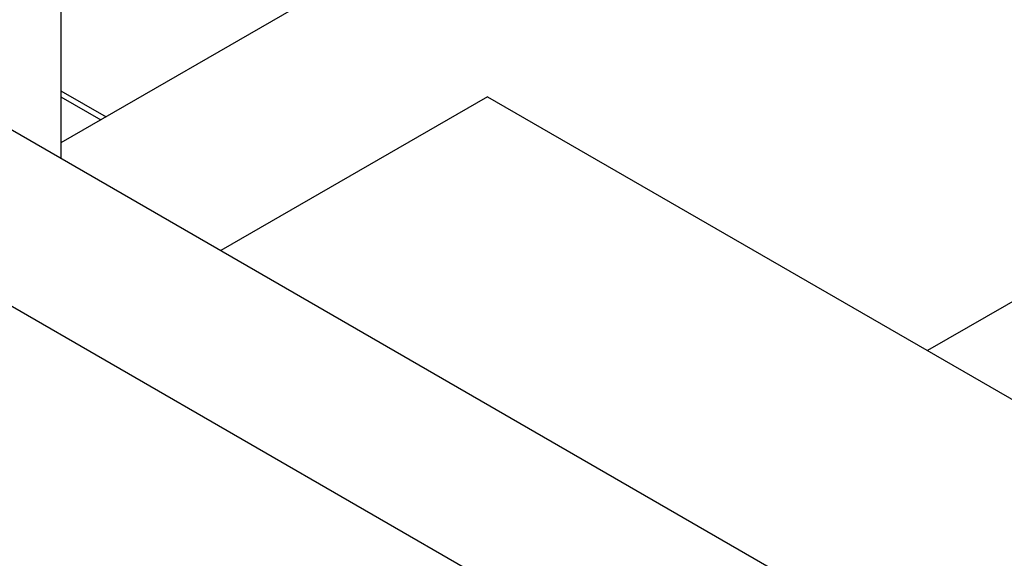
# Model space of a CAD drawing. Units: inches. Extents: x 10 to 415, y 2 to 294.
# Drawn here: x 103 to 107, y 111 to 113 of the extents above; entities that cross this region are included whole.
import ezdxf
from ezdxf.xclip import XClip

# ---------------------------------------------------------------- set-up
doc = ezdxf.new("R2010")
doc.units = ezdxf.units.IN
doc.header["$XCLIPFRAME"] = 2
for name, color, linetype in [('0_75MH_75A-246', 7, 'Continuous'), ('0_75MH_75A-315', 7, 'Continuous'), ('STB50', 7, 'Continuous')]:
    doc.layers.add(name, color=color, linetype=linetype)

# ---------------------------------------------------------------- blocks, each defined once
blk = doc.blocks.new('SE')
at = {"layer": '0_75MH_75A-246', "color": 7, "linetype": 'Continuous', "ltscale": 25.4}
blk.add_line((79.8482, 126.4586), (106.7182, 110.9452), dxfattribs=at)
at = {"layer": '0_75MH_75A-315', "color": 7, "linetype": 'Continuous', "ltscale": 25.4}
for p, q in [((103.5804, 112.9809), (103.7303, 112.8943)), ((103.5804, 112.9605), (103.7127, 112.8841))]:
    blk.add_line(p, q, dxfattribs=at)
at = {"layer": 'STB50', "color": 7, "linetype": 'Continuous', "ltscale": 25.4}
for p, q in [((105.9674, 114.1859), (103.5804, 112.8078)), ((103.5804, 113.7774), (103.5804, 112.7568)), ((108.0004, 113.0122), (106.453, 112.1189)), ((104.9946, 112.9609), (104.1108, 112.4506)), ((104.9946, 112.9609), (108.1766, 111.1238)), ((106.0553, 110.7421), (102.5198, 112.7833))]:
    blk.add_line(p, q, dxfattribs=at)

msp = doc.modelspace()

# ---------------------------------------------------------------- block references
ref = msp.add_blockref('SE', (0, 0))
XClip(ref).set_block_clipping_path([(42.5487689062, 44.2882802054), (209.110992425, 173.3574488503)])

doc.saveas('drawing.dxf')
